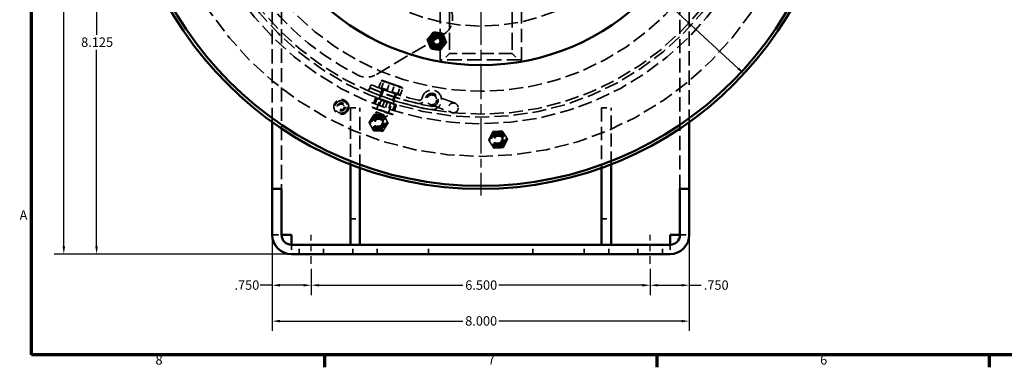
# Model space of a CAD drawing. Units: inches. Extents: x 0.2 to 50.9, y 0.9 to 32.1.
# Drawn here: x 0.5 to 19.4, y 1.3 to 7.9 of the extents above; entities that cross this region are included whole.
import ezdxf

# ---------------------------------------------------------------- set-up
doc = ezdxf.new("R2010")
doc.units = ezdxf.units.IN
doc.header["$LTSCALE"] = 1.5
doc.header["$MEASUREMENT"] = 0
doc.linetypes.add('CHAIN', pattern=[0.7087, 0.4724, -0.0591, 0.1181, -0.0591])
doc.linetypes.add('DASHED', pattern=[0.2067, 0.1654, -0.0413])
for name, color, linetype, lineweight in [('Border (ANSI)', 7, 'Continuous', 70), ('Center Mark (ANSI)', 7, 'Continuous', 25), ('Centerline (ANSI)', 7, 'Continuous', 25), ('Dimension (ANSI)', 7, 'Continuous', 25), ('Hidden (ANSI)', 7, 'DASHED', 35), ('Visible (ANSI)', 7, 'Continuous', 50)]:
    doc.layers.add(name, color=color, linetype=linetype, lineweight=lineweight)
doc.styles.add('DEFAULT-ANSI', font='tahoma.ttf')
doc.styles.add('Dimension Text (ANSI)', font='tahoma.ttf')
doc.dimstyles.new('Default (ANSI)', dxfattribs={"dimscale": 1.5, "dimtxt": 0.12, "dimasz": 0.098425, "dimexe": 0.125, "dimexo": 0.0625, "dimgap": 0.031496, "dimtad": 0, "dimtih": 1, "dimtoh": 1, "dimdec": 3, "dimrnd": 1e-08, "dimzin": 4, "dimdsep": 46, "dimtxsty": 'Dimension Text (ANSI)', "dimcen": 0.09, "dimdle": 0.393701, "dimclrd": 256, "dimclre": 256, "dimclrt": 256, "dimaunit": 1, "dimazin": 1, "dimtfac": 1, "dimtdec": 3, "dimtofl": 0, "dimtmove": 0, "dimatfit": 3, "dimfxl": 1, "dimtolj": 1, "dimtzin": 4, "dimlwd": -1, "dimlwe": -1, "dimarcsym": 0})

# ---------------------------------------------------------------- blocks, each defined once
blk = doc.blocks.new('Borders Default Border')
at = {"layer": 'Border (ANSI)'}
for p, q in [((4.25, 1), (4.25, 0.84)), ((8.5, 1), (8.5, 0.84)), ((12.75, 1), (12.75, 0.84))]:
    blk.add_line(p, q, dxfattribs=at)
at = {"layer": 'Border (ANSI)', "flags": 128}
blk.add_lwpolyline([(0.5, 1), (0.5, 21), (33.5, 21), (33.5, 1), (0.5, 1)], dxfattribs=at)
at = {"layer": 'Border (ANSI)', "char_height": 0.12, "attachment_point": 7, "style": 'DEFAULT-ANSI'}
for s, insert in [('A', (0.349, 2.69)), ('8', (2.086, 0.837)), ('7', (6.338, 0.84)), ('6', (10.587, 0.837))]:
    blk.add_mtext(s, dxfattribs=dict(at, insert=insert))
blk = doc.blocks.new('*D14')
at = {"layer": 'Defpoints', "color": 0, "transparency": 16777216}
for p in [(1.371, 18.433), (9.369, 18.433), (5.736, 3.433)]:
    blk.add_point(p, dxfattribs=at)
at = {"layer": 'Dimension (ANSI)', "transparency": 16777216}
for p, q in [((9.276, 18.433), (1.183, 18.433)), ((1.371, 18.285), (1.371, 11.074)), ((1.371, 3.58), (1.371, 10.792)), ((5.643, 3.433), (1.183, 3.433))]:
    blk.add_line(p, q, dxfattribs=at)
for points in [[(1.346, 18.285), (1.395, 18.285), (1.371, 18.433)], [(1.346, 3.58), (1.395, 3.58), (1.371, 3.433)]]:
    blk.add_solid(points, dxfattribs=at)
at = {"layer": 'Dimension (ANSI)', "transparency": 16777216, "insert": (1.014, 11.027), "char_height": 0.18, "attachment_point": 1, "style": 'Dimension Text (ANSI)'}
blk.add_mtext('\\A1;15.000', dxfattribs=at)
blk = doc.blocks.new('*D16')
at = {"layer": 'Defpoints', "color": 0, "transparency": 16777216}
for p in [(4.319, 16.223), (14.42, 6.893)]:
    blk.add_point(p, dxfattribs=at)
at = {"layer": 'Dimension (ANSI)', "transparency": 16777216}
for p, q in [((3.538, 16.944), (3.391, 16.944)), ((4.319, 16.223), (3.538, 16.944)), ((14.311, 6.993), (4.428, 16.122))]:
    blk.add_line(p, q, dxfattribs=at)
for points in [[(4.444, 16.14), (4.411, 16.104), (4.319, 16.223)], [(14.328, 7.011), (14.295, 6.975), (14.42, 6.893)]]:
    blk.add_solid(points, dxfattribs=at)
at = {"layer": 'Dimension (ANSI)', "transparency": 16777216, "insert": (2.417, 17.041), "char_height": 0.18, "attachment_point": 1, "style": 'Dimension Text (ANSI)'}
blk.add_mtext('\\A1;∅13.750', dxfattribs=at)
blk = doc.blocks.new('*D17')
at = {"layer": 'Defpoints', "color": 0, "transparency": 16777216}
for p in [(6.119, 3.245), (12.619, 3.245), (12.619, 2.835)]:
    blk.add_point(p, dxfattribs=at)
at = {"layer": 'Dimension (ANSI)', "transparency": 16777216}
for p, q in [((6.119, 3.152), (6.119, 2.647)), ((12.619, 3.152), (12.619, 2.647)), ((6.267, 2.835), (9.025, 2.835)), ((12.472, 2.835), (9.714, 2.835))]:
    blk.add_line(p, q, dxfattribs=at)
for points in [[(6.267, 2.859), (6.267, 2.81), (6.119, 2.835)], [(12.472, 2.859), (12.472, 2.81), (12.619, 2.835)]]:
    blk.add_solid(points, dxfattribs=at)
at = {"layer": 'Dimension (ANSI)', "transparency": 16777216, "insert": (9.072, 2.928), "char_height": 0.18, "attachment_point": 1, "style": 'Dimension Text (ANSI)'}
blk.add_mtext('\\A1;6.500', dxfattribs=at)
blk = doc.blocks.new('*D18')
at = {"layer": 'Defpoints', "color": 0, "transparency": 16777216}
for p in [(5.369, 3.8), (6.119, 3.245), (6.119, 2.835)]:
    blk.add_point(p, dxfattribs=at)
at = {"layer": 'Dimension (ANSI)', "transparency": 16777216}
for p, q in [((5.369, 3.706), (5.369, 2.647)), ((6.119, 3.152), (6.119, 2.647)), ((5.369, 2.835), (5.138, 2.835)), ((5.972, 2.835), (5.517, 2.835))]:
    blk.add_line(p, q, dxfattribs=at)
for points in [[(5.517, 2.859), (5.517, 2.81), (5.369, 2.835)], [(5.972, 2.859), (5.972, 2.81), (6.119, 2.835)]]:
    blk.add_solid(points, dxfattribs=at)
at = {"layer": 'Dimension (ANSI)', "transparency": 16777216, "insert": (4.644, 2.928), "char_height": 0.18, "attachment_point": 1, "style": 'Dimension Text (ANSI)'}
blk.add_mtext('\\A1;.750', dxfattribs=at)
blk = doc.blocks.new('*D19')
at = {"layer": 'Defpoints', "color": 0, "transparency": 16777216}
for p in [(13.369, 3.8), (12.619, 3.245), (12.619, 2.835)]:
    blk.add_point(p, dxfattribs=at)
at = {"layer": 'Dimension (ANSI)', "transparency": 16777216}
for p, q in [((13.369, 3.706), (13.369, 2.647)), ((12.619, 3.152), (12.619, 2.647)), ((12.767, 2.835), (13.222, 2.835)), ((13.369, 2.835), (13.6, 2.835))]:
    blk.add_line(p, q, dxfattribs=at)
for points in [[(12.767, 2.859), (12.767, 2.81), (12.619, 2.835)], [(13.222, 2.859), (13.222, 2.81), (13.369, 2.835)]]:
    blk.add_solid(points, dxfattribs=at)
at = {"layer": 'Dimension (ANSI)', "transparency": 16777216, "insert": (13.648, 2.928), "char_height": 0.18, "attachment_point": 1, "style": 'Dimension Text (ANSI)'}
blk.add_mtext('\\A1;.750', dxfattribs=at)
blk = doc.blocks.new('*D20')
at = {"layer": 'Defpoints', "color": 0, "transparency": 16777216}
for p in [(5.369, 3.8), (13.369, 3.8), (13.369, 2.146)]:
    blk.add_point(p, dxfattribs=at)
at = {"layer": 'Dimension (ANSI)', "transparency": 16777216}
for p, q in [((5.369, 3.706), (5.369, 1.959)), ((13.369, 3.706), (13.369, 1.959)), ((5.517, 2.146), (9.024, 2.146)), ((13.222, 2.146), (9.715, 2.146))]:
    blk.add_line(p, q, dxfattribs=at)
for points in [[(5.517, 2.171), (5.517, 2.122), (5.369, 2.146)], [(13.222, 2.171), (13.222, 2.122), (13.369, 2.146)]]:
    blk.add_solid(points, dxfattribs=at)
at = {"layer": 'Dimension (ANSI)', "transparency": 16777216, "insert": (9.071, 2.24), "char_height": 0.18, "attachment_point": 1, "style": 'Dimension Text (ANSI)'}
blk.add_mtext('\\A1;8.000', dxfattribs=at)
blk = doc.blocks.new('*D26')
at = {"layer": 'Defpoints', "color": 0, "transparency": 16777216}
for p in [(2, 11.558), (2.366, 11.558), (5.736, 3.433)]:
    blk.add_point(p, dxfattribs=at)
at = {"layer": 'Dimension (ANSI)', "transparency": 16777216}
for p, q in [((2.272, 11.558), (1.812, 11.558)), ((2, 11.41), (2, 7.637)), ((2, 3.58), (2, 7.354)), ((5.643, 3.433), (1.812, 3.433))]:
    blk.add_line(p, q, dxfattribs=at)
for points in [[(1.975, 11.41), (2.024, 11.41), (2, 11.558)], [(1.975, 3.58), (2.024, 3.58), (2, 3.433)]]:
    blk.add_solid(points, dxfattribs=at)
at = {"layer": 'Dimension (ANSI)', "transparency": 16777216, "insert": (1.703, 7.589), "char_height": 0.18, "attachment_point": 1, "style": 'Dimension Text (ANSI)'}
blk.add_mtext('\\A1;8.125', dxfattribs=at)

msp = doc.modelspace()

# ---------------------------------------------------------------- linework, layer by layer
at = {"layer": 'Center Mark (ANSI)', "linetype": 'CHAIN', "ltscale": 0.952448}
msp.add_line((9.36943, 18.56135), (9.36943, 4.55435), dxfattribs=at)
at = {"layer": 'Centerline (ANSI)', "linetype": 'CHAIN', "ltscale": 0.205074}
for p, q in [((6.11943, 3.24535), (6.11943, 3.79935)), ((12.61943, 3.24535), (12.61943, 3.79935))]:
    msp.add_line(p, q, dxfattribs=at)
at = {"layer": 'Hidden (ANSI)', "ltscale": 1.104841}
for p, q in [((5.36943, 5.96628), (5.36943, 15.55785)), ((13.36943, 15.55785), (13.36943, 5.96628))]:
    msp.add_line(p, q, dxfattribs=at)
at = {"layer": 'Hidden (ANSI)', "ltscale": 1.096093}
for p, q in [((5.54843, 15.55785), (5.54843, 4.68285)), ((13.19043, 4.68285), (13.19043, 15.55785))]:
    msp.add_line(p, q, dxfattribs=at)
at = {"layer": 'Hidden (ANSI)', "ltscale": 1.020266}
for p, q in [((8.58843, 8.10845), (8.58843, 7.15945)), ((10.15043, 8.10845), (10.15043, 7.15945))]:
    msp.add_line(p, q, dxfattribs=at)
at = {"layer": 'Hidden (ANSI)', "ltscale": 1.328818}
for p, q in [((8.76943, 8.10845), (8.76943, 7.28445)), ((9.96943, 8.10845), (9.96943, 7.28445))]:
    msp.add_line(p, q, dxfattribs=at)
at = {"layer": 'Hidden (ANSI)', "ltscale": 1.19571}
msp.add_line((7.37064, 6.88026), (8.64544, 7.63784), dxfattribs=at)
at = {"layer": 'Hidden (ANSI)', "ltscale": 0.224371}
for p, q in [((8.76943, 7.28445), (8.64443, 7.15945)), ((9.96943, 7.28445), (10.09443, 7.15945))]:
    msp.add_line(p, q, dxfattribs=at)
at = {"layer": 'Hidden (ANSI)', "ltscale": 1.013254}
msp.add_line((9.96943, 7.28445), (8.76943, 7.28445), dxfattribs=at)
at = {"layer": 'Hidden (ANSI)', "ltscale": 1.130502}
msp.add_line((10.15043, 7.15945), (8.58843, 7.15945), dxfattribs=at)
at = {"layer": 'Hidden (ANSI)', "ltscale": 0.079262}
msp.add_line((7.24098, 6.62223), (7.21623, 6.56484), dxfattribs=at)
at = {"layer": 'Hidden (ANSI)', "ltscale": 0.076088}
msp.add_line((7.26672, 6.68192), (7.24296, 6.62682), dxfattribs=at)
at = {"layer": 'Hidden (ANSI)', "ltscale": 0.160045}
for p, q in [((7.41743, 6.63601), (7.45907, 6.75506)), ((7.46637, 6.6189), (7.50801, 6.73795)), ((7.57388, 6.58129), (7.61552, 6.70034)), ((7.67175, 6.54706), (7.71339, 6.66611)), ((7.77926, 6.50946), (7.8209, 6.62851)), ((7.8282, 6.49234), (7.86984, 6.61139))]:
    msp.add_line(p, q, dxfattribs=at)
at = {"layer": 'Hidden (ANSI)', "ltscale": 0.288529}
for p, q in [((7.57388, 6.58129), (7.41743, 6.63601)), ((7.77926, 6.50946), (7.57388, 6.58129)), ((7.8282, 6.49234), (7.77926, 6.50946))]:
    msp.add_line(p, q, dxfattribs=at)
at = {"layer": 'Hidden (ANSI)', "ltscale": 0.024901}
for p, q in [((7.45744, 6.62202), (7.45094, 6.60344)), ((7.78819, 6.50634), (7.78169, 6.48775))]:
    msp.add_line(p, q, dxfattribs=at)
at = {"layer": 'Hidden (ANSI)', "ltscale": 0.007713}
for p, q in [((7.48445, 6.76481), (7.4784, 6.76367)), ((7.85607, 6.63483), (7.86008, 6.63017))]:
    msp.add_line(p, q, dxfattribs=at)
at = {"layer": 'Hidden (ANSI)', "ltscale": 0.204142}
msp.add_line((7.5431, 6.7443), (7.48445, 6.76481), dxfattribs=at)
at = {"layer": 'Hidden (ANSI)', "ltscale": 0.261658}
for p, q in [((7.72401, 6.68102), (7.5431, 6.7443)), ((7.85117, 6.63654), (7.72401, 6.68102)), ((7.62423, 6.34154), (7.44007, 6.40595)), ((7.73774, 6.30184), (7.62423, 6.34154)), ((7.37248, 6.2127), (7.55664, 6.14829)), ((7.55664, 6.14829), (7.67015, 6.10859))]:
    msp.add_line(p, q, dxfattribs=at)
at = {"layer": 'Hidden (ANSI)', "ltscale": 0.057415}
msp.add_line((7.85607, 6.63483), (7.85117, 6.63654), dxfattribs=at)
at = {"layer": 'Hidden (ANSI)', "ltscale": 0.556634}
for p, q in [((7.50158, 6.5753), (7.35682, 6.16144)), ((7.72455, 6.49731), (7.5798, 6.08345))]:
    msp.add_line(p, q, dxfattribs=at)
at = {"layer": 'Hidden (ANSI)', "ltscale": 0.002379}
for p, q in [((7.36777, 6.43124), (7.36583, 6.43104)), ((7.30018, 6.23799), (7.29878, 6.23936)), ((7.7394, 6.30126), (7.7408, 6.29989)), ((7.67181, 6.10801), (7.67375, 6.10821))]:
    msp.add_line(p, q, dxfattribs=at)
at = {"layer": 'Hidden (ANSI)', "ltscale": 0.228266}
for p, q in [((7.44007, 6.40595), (7.36777, 6.43124)), ((7.30018, 6.23799), (7.37248, 6.2127))]:
    msp.add_line(p, q, dxfattribs=at)
at = {"layer": 'Hidden (ANSI)', "ltscale": 0.075859}
for p, q in [((7.44131, 6.47079), (7.42156, 6.41433)), ((7.70655, 6.37802), (7.6868, 6.32155))]:
    msp.add_line(p, q, dxfattribs=at)
at = {"layer": 'Hidden (ANSI)', "ltscale": 0.079289}
for p, q in [((7.43844, 6.47477), (7.45913, 6.53377)), ((7.70362, 6.3818), (7.7243, 6.4408))]:
    msp.add_line(p, q, dxfattribs=at)
at = {"layer": 'Hidden (ANSI)', "ltscale": 0.887594}
msp.add_line((7.45094, 6.60344), (7.78169, 6.48775), dxfattribs=at)
at = {"layer": 'Hidden (ANSI)', "ltscale": 0.076114}
for p, q in [((7.46078, 6.53849), (7.48064, 6.59513)), ((7.72596, 6.44552), (7.74582, 6.50216))]:
    msp.add_line(p, q, dxfattribs=at)
at = {"layer": 'Hidden (ANSI)', "ltscale": 1.119645}
for p, q in [((8.87689, 6.32557), (8.46297, 6.48061)), ((8.39703, 6.30455), (8.81094, 6.14951))]:
    msp.add_line(p, q, dxfattribs=at)
at = {"layer": 'Hidden (ANSI)', "ltscale": 0.227575}
for p, q in [((6.87013, 6.23685), (7.04943, 6.23685)), ((11.68943, 6.23685), (11.86873, 6.23685)), ((6.87013, 4.11185), (7.04943, 4.11185)), ((11.68943, 4.11185), (11.86873, 4.11185))]:
    msp.add_line(p, q, dxfattribs=at)
at = {"layer": 'Hidden (ANSI)', "ltscale": 0.988529}
for p, q in [((6.87013, 6.23685), (6.87013, 5.15323)), ((11.86873, 5.15323), (11.86873, 6.23685))]:
    msp.add_line(p, q, dxfattribs=at)
at = {"layer": 'Hidden (ANSI)', "ltscale": 1.049747}
for p, q in [((7.04943, 5.08612), (7.04943, 6.23685)), ((11.68943, 6.23685), (11.68943, 5.08612))]:
    msp.add_line(p, q, dxfattribs=at)
at = {"layer": 'Hidden (ANSI)', "ltscale": 0.223795}
for p, q in [((7.35045, 6.42225), (7.29224, 6.25582)), ((7.37903, 6.41226), (7.32082, 6.24582)), ((7.52032, 6.36284), (7.46211, 6.1964)), ((7.57747, 6.34285), (7.51926, 6.17641)), ((7.71877, 6.29343), (7.66055, 6.12699)), ((7.74734, 6.28343), (7.68913, 6.117))]:
    msp.add_line(p, q, dxfattribs=at)
at = {"layer": 'Hidden (ANSI)', "ltscale": 0.228614}
for p, q in [((7.45816, 6.38659), (7.39869, 6.21657)), ((7.64089, 6.32268), (7.58142, 6.15266))]:
    msp.add_line(p, q, dxfattribs=at)
at = {"layer": 'Hidden (ANSI)', "ltscale": 0.031145}
for p, q in [((7.45816, 6.38659), (7.44211, 6.40524)), ((7.64089, 6.32268), (7.66506, 6.32726)), ((7.39869, 6.21657), (7.37452, 6.21199)), ((7.58142, 6.15266), (7.59747, 6.13401))]:
    msp.add_line(p, q, dxfattribs=at)
at = {"layer": 'Hidden (ANSI)', "ltscale": 0.386019}
for p, q in [((7.45816, 6.38659), (7.64089, 6.32268)), ((7.58142, 6.15266), (7.39869, 6.21657))]:
    msp.add_line(p, q, dxfattribs=at)
at = {"layer": 'Hidden (ANSI)', "ltscale": 0.033292}
for p, q in [((7.7394, 6.30126), (7.73774, 6.30184)), ((7.67015, 6.10859), (7.67181, 6.10801))]:
    msp.add_line(p, q, dxfattribs=at)
at = {"layer": 'Hidden (ANSI)', "ltscale": 0.471064}
msp.add_line((7.35682, 6.16144), (7.5798, 6.08345), dxfattribs=at)
at = {"layer": 'Hidden (ANSI)', "ltscale": 0.043274}
for p, q in [((7.37165, 6.13066), (7.35682, 6.16144)), ((7.54903, 6.06862), (7.5798, 6.08345))]:
    msp.add_line(p, q, dxfattribs=at)
at = {"layer": 'Hidden (ANSI)', "ltscale": 0.374719}
msp.add_line((7.54903, 6.06862), (7.37165, 6.13066), dxfattribs=at)
at = {"layer": 'Hidden (ANSI)', "ltscale": 0.481285}
for p, q in [((5.36943, 3.79985), (5.54843, 3.79985)), ((13.19043, 3.79985), (13.36943, 3.79985))]:
    msp.add_line(p, q, dxfattribs=at)
at = {"layer": 'Hidden (ANSI)', "ltscale": 0.227194}
for p, q in [((5.73643, 3.61185), (5.73643, 3.43285)), ((5.88443, 3.43285), (5.88443, 3.61185)), ((6.35443, 3.43285), (6.35443, 3.61185)), ((6.91443, 3.43285), (6.91443, 3.61185)), ((7.38443, 3.43285), (7.38443, 3.61185)), ((8.36943, 3.43285), (8.36943, 3.61185)), ((10.36943, 3.43285), (10.36943, 3.61185)), ((11.35443, 3.43285), (11.35443, 3.61185)), ((11.82443, 3.43285), (11.82443, 3.61185)), ((12.38443, 3.43285), (12.38443, 3.61185)), ((12.85443, 3.43285), (12.85443, 3.61185)), ((13.00243, 3.61185), (13.00243, 3.43285))]:
    msp.add_line(p, q, dxfattribs=at)
at = {"layer": 'Hidden (ANSI)', "ltscale": 1.082536}
msp.add_circle((9.36943, 11.55785), 6.25, dxfattribs=at)
at = {"layer": 'Hidden (ANSI)', "ltscale": 1.085629}
for radius in [5.625, 3.75]:
    msp.add_circle((9.36943, 11.55785), radius, dxfattribs=at)
at = {"layer": 'Hidden (ANSI)', "ltscale": 1.082115}
msp.add_circle((9.36943, 11.55785), 5.5, dxfattribs=at)
at = {"layer": 'Hidden (ANSI)', "ltscale": 1.080844}
msp.add_circle((9.36943, 11.55785), 5.4402, dxfattribs=at)
at = {"layer": 'Hidden (ANSI)', "ltscale": 1.08952}
msp.add_circle((9.36943, 11.55785), 5, dxfattribs=at)
at = {"layer": 'Hidden (ANSI)', "ltscale": 1.266567}
for centre in [(8.52743, 7.5197), (7.40914, 5.95328), (9.70314, 5.62973)]:
    msp.add_circle(centre, 0.125, dxfattribs=at)
at = {"layer": 'Hidden (ANSI)', "ltscale": 1.079115}
msp.add_circle((8.52743, 7.5197), 0.1065, dxfattribs=at)
at = {"layer": 'Hidden (ANSI)', "ltscale": 0.998055}
for centre in [(8.52743, 7.5197), (7.40914, 5.95328), (9.70314, 5.62973)]:
    msp.add_circle(centre, 0.0985, dxfattribs=at)
at = {"layer": 'Hidden (ANSI)', "ltscale": 0.997042}
for centre in [(8.52743, 7.5197), (7.40914, 5.95328), (9.70314, 5.62973)]:
    msp.add_circle(centre, 0.0984, dxfattribs=at)
at = {"layer": 'Hidden (ANSI)', "ltscale": 0.952458}
for centre in [(8.43, 6.39258), (8.84392, 6.23754)]:
    msp.add_circle(centre, 0.094, dxfattribs=at)
at = {"layer": 'Hidden (ANSI)', "ltscale": 0.96867}
msp.add_circle((6.69437, 6.25709), 0.1434, dxfattribs=at)
at = {"layer": 'Hidden (ANSI)', "ltscale": 1.210838}
msp.add_circle((6.69437, 6.25709), 0.1195, dxfattribs=at)
at = {"layer": 'Hidden (ANSI)', "ltscale": 0.622213}
msp.add_circle((6.69437, 6.25709), 0.078, dxfattribs=at)
at = {"layer": 'Hidden (ANSI)', "ltscale": 0.582321}
msp.add_circle((6.69437, 6.25709), 0.073, dxfattribs=at)
msp.add_circle((6.69437, 6.25709), 0.073, dxfattribs=at)
at = {"layer": 'Hidden (ANSI)', "ltscale": 0.426743}
msp.add_circle((6.69437, 6.25709), 0.0535, dxfattribs=at)
at = {"layer": 'Hidden (ANSI)', "ltscale": 1.356324}
for centre in [(7.40914, 5.95328), (9.70314, 5.62973)]:
    msp.add_circle(centre, 0.13386, dxfattribs=at)
at = {"layer": 'Hidden (ANSI)', "ltscale": 0.997302}
for centre in [(7.40914, 5.95328), (9.70314, 5.62973)]:
    msp.add_circle(centre, 0.09843, dxfattribs=at)
at = {"layer": 'Hidden (ANSI)', "ltscale": 0.824565}
for centre in [(7.40914, 5.95328), (9.70314, 5.62973)]:
    msp.add_circle(centre, 0.08138, dxfattribs=at)
at = {"layer": 'Hidden (ANSI)', "ltscale": 0.545621}
for centre in [(7.40914, 5.95328), (9.70314, 5.62973)]:
    msp.add_circle(centre, 0.0684, dxfattribs=at)
at = {"layer": 'Hidden (ANSI)', "ltscale": 1.069793}
msp.add_arc((9.36943, 11.55785), 5.25, 178.142977, 243.300918, dxfattribs=at)
at = {"layer": 'Hidden (ANSI)', "ltscale": 0.949925}
msp.add_arc((8.45387, 7.96021), 0.375, 300.721947, 30.721947, dxfattribs=at)
at = {"layer": 'Hidden (ANSI)', "ltscale": 0.209306}
for centre, start, end in [((8.52743, 7.5197), 142.116952, 202.116952), ((8.52743, 7.5197), 82.116952, 142.116952), ((8.52743, 7.5197), 22.116952, 82.116952), ((8.52743, 7.5197), 322.116952, 22.116952), ((8.52743, 7.5197), 202.116952, 262.116952), ((8.52743, 7.5197), 262.116952, 322.116952), ((7.40914, 5.95328), 88.507749, 148.507749), ((7.40914, 5.95328), 28.507749, 88.507749), ((7.40914, 5.95328), 148.507749, 208.507749), ((7.40914, 5.95328), 208.507749, 268.507749), ((7.40914, 5.95328), 268.507749, 328.507749), ((7.40914, 5.95328), 328.507749, 28.507749), ((9.70314, 5.62973), 152.870515, 212.870515), ((9.70314, 5.62973), 92.870515, 152.870515), ((9.70314, 5.62973), 32.870515, 92.870515), ((9.70314, 5.62973), 332.870515, 32.870515), ((9.70314, 5.62973), 212.870515, 272.870515), ((9.70314, 5.62973), 272.870515, 332.870515)]:
    msp.add_arc(centre, 0.15748, start, end, dxfattribs=at)
at = {"layer": 'Hidden (ANSI)', "ltscale": 0.477115}
msp.add_arc((7.17907, 7.20263), 0.375, 243.300918, 300.721947, dxfattribs=at)
at = {"layer": 'Hidden (ANSI)', "ltscale": 0.984849}
msp.add_arc((9.36943, 11.55785), 5.375, 246.672264, 259.692099, dxfattribs=at)
at = {"layer": 'Hidden (ANSI)', "ltscale": 1.042467}
msp.add_arc((9.36943, 11.55785), 5.37, 246.672264, 257.018053, dxfattribs=at)
at = {"layer": 'Hidden (ANSI)', "ltscale": 1.0281}
msp.add_arc((9.36943, 11.55785), 5.31, 246.672264, 256.990762, dxfattribs=at)
at = {"layer": 'Hidden (ANSI)', "ltscale": 0.996301}
msp.add_arc((9.36943, 11.55785), 5.4375, 246.672264, 259.692099, dxfattribs=at)
at = {"layer": 'Hidden (ANSI)', "ltscale": 0.019532}
for centre, start, end in [((7.49229, 6.57855), 340.721947, 70.721947), ((7.73384, 6.49406), 70.721947, 160.721947)]:
    msp.add_arc(centre, 0.00984, start, end, dxfattribs=at)
at = {"layer": 'Hidden (ANSI)', "ltscale": 0.121372}
msp.add_arc((8.18761, 6.4426), 0.06, 256.990762, 348.341431, dxfattribs=at)
at = {"layer": 'Hidden (ANSI)', "ltscale": 0.945173}
msp.add_arc((8.43, 6.39258), 0.1875, 259.692099, 168.341431, dxfattribs=at)
at = {"layer": 'Hidden (ANSI)', "ltscale": 0.945221}
msp.add_arc((8.43, 6.39258), 0.125, 259.692099, 168.355076, dxfattribs=at)
at = {"layer": 'Hidden (ANSI)', "ltscale": 0.242807}
msp.add_arc((8.19004, 6.44203), 0.12, 257.018053, 348.355076, dxfattribs=at)
at = {"layer": 'Hidden (ANSI)', "ltscale": 0.146427}
for points in [[(7.45907, 6.75506), (7.47799, 6.76707), (7.48934, 6.7631)], [(7.5431, 6.7443), (7.5068, 6.75699), (7.45907, 6.75506)], [(7.48934, 6.7631), (7.5007, 6.75913), (7.50801, 6.73795)], [(7.50801, 6.73795), (7.56884, 6.73529), (7.6165, 6.71862)], [(7.61552, 6.70034), (7.5794, 6.7316), (7.5431, 6.7443)], [(7.72401, 6.68102), (7.67636, 6.69769), (7.61552, 6.70034)], [(7.6165, 6.71862), (7.66416, 6.70195), (7.71339, 6.66611)], [(7.71339, 6.66611), (7.76111, 6.66804), (7.79742, 6.65535)], [(7.8209, 6.62851), (7.77167, 6.66435), (7.72401, 6.68102)], [(7.79742, 6.65535), (7.83372, 6.64265), (7.86984, 6.61139)], [(7.85117, 6.63654), (7.83982, 6.64052), (7.8209, 6.62851)], [(7.86984, 6.61139), (7.86253, 6.63257), (7.85117, 6.63654)]]:
    msp.add_rational_spline(points, [1, 1.0379548493, 1], degree=2, dxfattribs=at)
at = {"layer": 'Hidden (ANSI)', "ltscale": 0.145664}
for points in [[(7.35045, 6.42225), (7.3628, 6.43298), (7.36943, 6.43066)], [(7.36943, 6.43066), (7.37606, 6.42834), (7.37903, 6.41226)], [(7.30184, 6.23741), (7.29521, 6.23973), (7.29224, 6.25582)], [(7.29224, 6.25582), (7.33307, 6.22649), (7.37248, 6.2127)], [(7.32082, 6.24582), (7.30847, 6.23509), (7.30184, 6.23741)], [(7.41535, 6.19771), (7.3693, 6.21382), (7.32082, 6.24582)], [(7.44007, 6.40595), (7.40066, 6.41974), (7.35045, 6.42225)], [(7.37903, 6.41226), (7.43689, 6.40706), (7.48294, 6.39096)], [(7.52032, 6.36284), (7.47949, 6.39216), (7.44007, 6.40595)], [(7.48294, 6.39096), (7.52899, 6.37485), (7.57747, 6.34285)], [(7.62423, 6.34154), (7.57818, 6.35764), (7.52032, 6.36284)], [(7.57747, 6.34285), (7.62768, 6.34033), (7.6671, 6.32654)], [(7.71877, 6.29343), (7.67028, 6.32543), (7.62423, 6.34154)], [(7.6671, 6.32654), (7.70652, 6.31276), (7.74734, 6.28343)], [(7.73774, 6.30184), (7.73111, 6.30415), (7.71877, 6.29343)], [(7.74734, 6.28343), (7.74437, 6.29952), (7.73774, 6.30184)], [(7.37248, 6.2127), (7.4119, 6.19892), (7.46211, 6.1964)], [(7.51926, 6.17641), (7.4614, 6.1816), (7.41535, 6.19771)], [(7.46211, 6.1964), (7.51059, 6.1644), (7.55664, 6.14829)], [(7.59951, 6.1333), (7.56009, 6.14709), (7.51926, 6.17641)], [(7.55664, 6.14829), (7.60269, 6.13219), (7.66055, 6.12699)], [(7.68913, 6.117), (7.63892, 6.11951), (7.59951, 6.1333)], [(7.66055, 6.12699), (7.66352, 6.11091), (7.67015, 6.10859)], [(7.67015, 6.10859), (7.67678, 6.10627), (7.68913, 6.117)]]:
    msp.add_rational_spline(points, [1, 1.0379548493, 1], degree=2, dxfattribs=at)
at = {"layer": 'Hidden (ANSI)', "ltscale": 0.117121}
for points in [[(7.27486, 6.03554), (7.2969, 6.07153), (7.32235, 6.11307)], [(7.32235, 6.11307), (7.37106, 6.1118), (7.41324, 6.11071)], [(7.41324, 6.11071), (7.45543, 6.10961), (7.50414, 6.10834)], [(7.50414, 6.10834), (7.52739, 6.06552), (7.54753, 6.02844)], [(7.22736, 5.95801), (7.25282, 5.99956), (7.27486, 6.03554)], [(7.27076, 5.87812), (7.25062, 5.9152), (7.22736, 5.95801)], [(7.31415, 5.79822), (7.2909, 5.84104), (7.27076, 5.87812)], [(7.54343, 5.87101), (7.52139, 5.83503), (7.49593, 5.79348)], [(7.59092, 5.94854), (7.56547, 5.907), (7.54343, 5.87101)], [(7.54753, 6.02844), (7.56767, 5.99136), (7.59092, 5.94854)], [(7.40504, 5.79585), (7.36286, 5.79695), (7.31415, 5.79822)], [(7.49593, 5.79348), (7.44722, 5.79475), (7.40504, 5.79585)], [(9.52152, 5.62063), (9.54374, 5.66399), (9.56298, 5.70155)], [(9.56298, 5.70155), (9.58222, 5.7391), (9.60444, 5.78246)], [(9.60444, 5.78246), (9.65311, 5.7849), (9.69525, 5.78702)], [(9.69525, 5.78702), (9.73739, 5.78913), (9.78606, 5.79157)], [(9.78606, 5.79157), (9.8125, 5.75065), (9.8354, 5.7152)], [(9.8354, 5.7152), (9.85831, 5.67976), (9.88475, 5.63884)], [(9.57087, 5.54426), (9.54797, 5.5797), (9.52152, 5.62063)], [(9.62022, 5.4679), (9.59377, 5.50882), (9.57087, 5.54426)], [(9.84329, 5.55792), (9.82405, 5.52037), (9.80183, 5.477)], [(9.88475, 5.63884), (9.86253, 5.59548), (9.84329, 5.55792)], [(9.71102, 5.47245), (9.66888, 5.47034), (9.62022, 5.4679)], [(9.80183, 5.477), (9.75317, 5.47456), (9.71102, 5.47245)]]:
    msp.add_rational_spline(points, [1, 1.0379548493, 1], degree=2, dxfattribs=at)
at = {"layer": 'Visible (ANSI)'}
for p, q in [((5.36943, 4.68285), (5.36943, 5.96628)), ((13.36943, 5.96628), (13.36943, 4.68285)), ((6.87013, 5.15323), (6.87013, 3.61185)), ((11.86873, 3.61185), (11.86873, 5.15323)), ((7.04943, 3.61185), (7.04943, 5.08612)), ((11.68943, 5.08612), (11.68943, 3.61185)), ((5.36943, 4.18285), (5.36943, 4.68285)), ((5.54843, 4.68285), (5.36943, 4.68285)), ((5.54843, 4.68285), (5.54843, 4.18285)), ((13.36943, 4.68285), (13.19043, 4.68285)), ((13.19043, 4.18285), (13.19043, 4.68285)), ((13.36943, 4.68285), (13.36943, 4.18285)), ((5.36943, 4.18285), (5.36943, 3.79985)), ((5.54843, 4.18285), (5.54843, 3.79985)), ((13.19043, 4.18285), (13.19043, 3.79985)), ((13.36943, 3.79985), (13.36943, 4.18285)), ((5.54843, 3.79985), (5.73643, 3.79985)), ((5.73643, 3.79985), (5.73643, 3.61185)), ((13.00243, 3.79985), (13.19043, 3.79985)), ((13.00243, 3.61185), (13.00243, 3.79985)), ((13.00243, 3.61185), (5.73643, 3.61185)), ((5.73643, 3.43285), (13.00243, 3.43285))]:
    msp.add_line(p, q, dxfattribs=at)
for centre, radius in [((9.36943, 11.55785), 6.875), ((9.36943, 11.55785), 6.816), ((9.36943, 11.55785), 4.5), ((8.52743, 7.5197), 0.13386), ((8.52743, 7.5197), 0.09843), ((8.52743, 7.5197), 0.08138), ((8.52743, 7.5197), 0.0684)]:
    msp.add_circle(centre, radius, dxfattribs=at)
for centre, radius, start, end in [((5.73643, 3.79985), 0.367, 180, 270), ((5.73643, 3.79985), 0.188, 180, 270), ((13.00243, 3.79985), 0.367, 270, 0), ((13.00243, 3.79985), 0.188, 270, 0)]:
    msp.add_arc(centre, radius, start, end, dxfattribs=at)
for points in [[(8.3473, 7.54464), (8.40313, 7.6164), (8.45896, 7.68816)], [(8.45896, 7.68816), (8.54903, 7.67569), (8.63909, 7.66322)], [(8.63909, 7.66322), (8.67332, 7.57899), (8.70755, 7.49476)], [(8.41577, 7.37618), (8.38153, 7.46041), (8.3473, 7.54464)], [(8.59589, 7.35124), (8.50583, 7.36371), (8.41577, 7.37618)], [(8.70755, 7.49476), (8.65172, 7.423), (8.59589, 7.35124)]]:
    msp.add_rational_spline(points, [1, 1.15470053838, 1], degree=2, dxfattribs=at)

# ---------------------------------------------------------------- block references
at = {"xscale": 1.5, "yscale": 1.5, "zscale": 1.5}
msp.add_blockref('Borders Default Border', (0, 0), dxfattribs=at)

# ---------------------------------------------------------------- dimensions: what is measured, and where the dimension line sits
at = {"layer": 'Dimension (ANSI)'}
for base, p1, p2, angle, override, picture, middle in [((1.37081, 18.43285), (5.73643, 3.43285), (9.36943, 18.43285), 90, {"dimgap": 0.031496, "dimdec": 3, "dimtol": 0, "dimlim": 0, "dimtp": 0, "dimtm": 0, "dimtdec": 3, "dimatfit": 1}, '*D14', (1.37081, 10.93285)), ((1.99954, 11.55785), (5.73643, 3.43285), (2.36593, 11.55785), 270, {"dimgap": 0.031496, "dimdec": 3, "dimtol": 0, "dimlim": 0, "dimtp": 0, "dimtm": 0, "dimtdec": 3, "dimatfit": 1}, '*D26', (1.99954, 7.49535)), ((13.36943, 2.14631), (5.36943, 3.79985), (13.36943, 3.79985), 180, {"dimgap": 0.031496, "dimtih": 0, "dimtoh": 0, "dimdec": 3, "dimtol": 0, "dimlim": 0, "dimtp": 0, "dimtm": 0, "dimtdec": 3, "dimatfit": 1}, '*D20', (9.36943, 2.14631)), ((12.61943, 2.83451), (13.36943, 3.79985), (12.61943, 3.24535), 180, {"dimgap": 0.031496, "dimtih": 0, "dimtoh": 0, "dimdec": 3, "dimtol": 0, "dimlim": 0, "dimtp": 0, "dimtm": 0, "dimtdec": 3, "dimatfit": 2}, '*D19', (13.8713, 2.83451)), ((12.61943, 2.83451), (6.11943, 3.24535), (12.61943, 3.24535), 180, {"dimgap": 0.031496, "dimtih": 0, "dimtoh": 0, "dimdec": 3, "dimtol": 0, "dimlim": 0, "dimtp": 0, "dimtm": 0, "dimtdec": 3, "dimatfit": 1}, '*D17', (9.36943, 2.83451))]:
    dim = msp.add_linear_dim(base=base, p1=p1, p2=p2, angle=angle, dimstyle='Default (ANSI)', override=override, dxfattribs=at)
    dim.commit()
    dim.dimension.update_dxf_attribs({"geometry": picture, "text_midpoint": middle, "dimtype": 160})
dim = msp.add_diameter_dim_2p(p1=(14.41979, 6.89315), p2=(4.31906, 16.22255), dimstyle='Default (ANSI)', override={"dimgap": 0.031496, "dimdec": 3, "dimlfac": 1, "dimtol": 0, "dimlim": 0, "dimtp": 0, "dimtm": 0, "dimtdec": 3, "dimtofl": 1, "dimatfit": 2}, dxfattribs=at)
dim.commit()
dim.dimension.update_dxf_attribs({"geometry": '*D16', "text_midpoint": (2.88025, 16.94382), "dimtype": 163})
dim = msp.add_linear_dim(base=(6.11943, 2.83451), p1=(5.36943, 3.79985), p2=(6.11943, 3.24535), dimstyle='Default (ANSI)', override={"dimgap": 0.031496, "dimtih": 0, "dimtoh": 0, "dimdec": 3, "dimtol": 0, "dimlim": 0, "dimtp": 0, "dimtm": 0, "dimtdec": 3, "dimatfit": 2}, dxfattribs=at)
dim.commit()
dim.dimension.update_dxf_attribs({"geometry": '*D18', "text_midpoint": (4.86755, 2.83451), "dimtype": 160})

doc.saveas('drawing.dxf')
